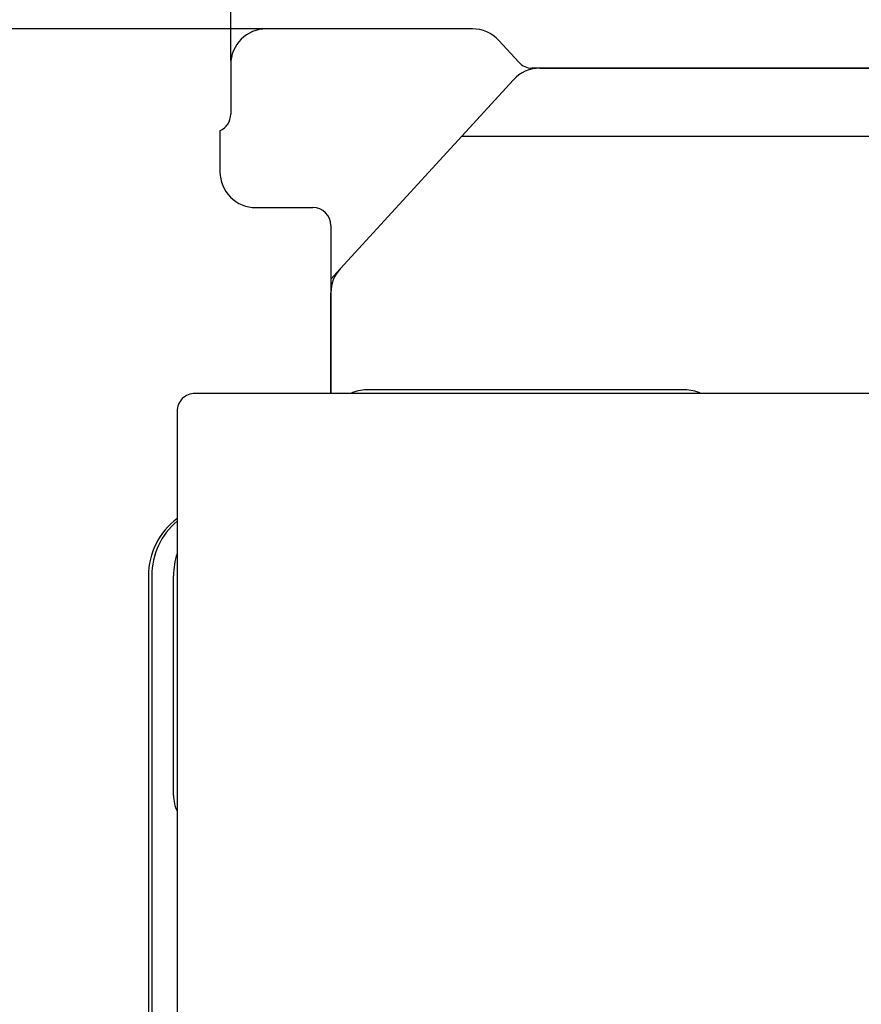
# Model space of a CAD drawing. Extents: x -112 to 208, y -204 to 136.
# Drawn here: x -32 to -8, y -25 to 3 of the extents above; entities that cross this region are included whole.
import ezdxf

# ---------------------------------------------------------------- set-up
doc = ezdxf.new("R2010")
doc.units = 0
doc.layers.add('1', color=7, linetype='CONTINUOUS')

msp = doc.modelspace()

# ---------------------------------------------------------------- linework, layer by layer
at = {"layer": '1', "color": 5, "linetype": 'CONTINUOUS'}
for p, q in [((-25.599974, 1.50781), (-25.599974, 29.399981)), ((-24.589037, 2.399998), (-52.349974, 2.399998)), ((-18.842344, 2.399998), (-24.599974, 2.399998)), ((-17.548759, 1.463662), (-18.102404, 2.072671)), ((-25.599974, 1.399998), (-25.599974, 0.008258)), ((6.37888, 1.299998), (-17.178789, 1.299998)), ((-16.959614, 1.299998), (6.159666, 1.299998)), ((-22.537647, -4.313385), (-17.697287, 0.975157)), ((-19.138958, -0.600002), (8.339012, -0.600002)), ((-24.899974, -2.600017), (-23.299974, -2.600017)), ((-22.799974, -3.100017), (-22.799974, -7.800002)), ((-22.799974, -7.800002), (-22.799974, -4.988543)), ((-12.899974, -7.700002), (-21.799974, -7.700002)), ((-27.809144, -12.900002), (-27.809144, -34.400631)), ((-27.199974, -19.050002), (-27.199974, -12.900002))]:
    msp.add_line(p, q, dxfattribs=at)
for points in [[(-25.899974, -0.450002), (-25.899974, -0.950002), (-25.899974, -1.241307), (-25.899974, -1.600017)], [(-22.537647, -4.313385), (-22.799974, -4.600002), (-22.799974, -4.988543)], [(15.800026, -7.800002), (15.800026, -7.800002), (-26.599974, -7.800002)], [(-27.099974, -8.300002), (-27.099974, -8.300002), (-27.099974, -68.200002)], [(-27.899974, -12.900002), (-27.899974, -68.156648), (-27.099974, -68.156577)]]:
    msp.add_lwpolyline(points, dxfattribs=at)
for centre, radius, start, end in [((-24.599974, 1.399998), 1, 89.999999, 179.999998), ((-18.842344, 1.399998), 1, 42.273706, 89.999999), ((-17.178789, 1.799998), 0.5, -137.726292, -89.999999), ((-16.959614, 0.299998), 1, 89.999999, 137.533558), ((-26.09998, 0.008259), 0.500006, -66.421415, -0.000168), ((-24.899974, -1.600017), 1, 179.999997, -89.999999), ((-23.299974, -3.100017), 0.5, 0, 89.999999), ((-21.799974, -4.988543), 1, 137.533558, 179.999998), ((-21.799974, -8.700002), 1, 89.999999, 115.841931), ((-12.899974, -8.700002), 1, 64.158067, 89.999999), ((-26.599974, -8.300002), 0.5, 89.999999, -179.999998), ((-25.899974, -12.900002), 2, 126.869897, 179.999998), ((-25.809144, -12.900002), 2, 130.196797, 179.999998), ((-25.199974, -12.900002), 2, 161.805127, 179.999998), ((-26.199974, -19.050002), 1, 179.999998, -154.158067)]:
    msp.add_arc(centre, radius, start, end, dxfattribs=at)

doc.saveas('drawing.dxf')
